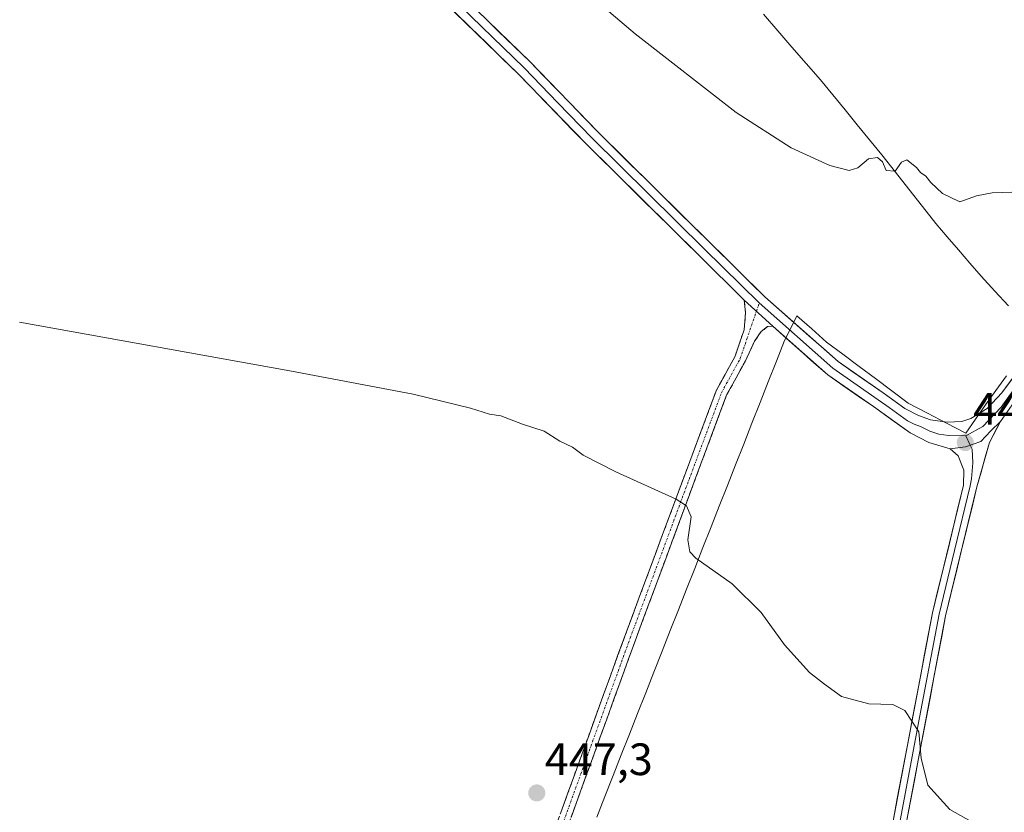
# Model space of a CAD drawing. Units: metres. Extents: x 638558 to 641986, y 4708993 to 4711375.
# Drawn here: x 640517 to 640735, y 4710235 to 4710410 of the extents above; entities that cross this region are included whole.
import ezdxf
from ezdxf.enums import TextEntityAlignment as Align

# ---------------------------------------------------------------- set-up
doc = ezdxf.new("R2010")
doc.units = ezdxf.units.M
doc.header["$MEASUREMENT"] = 0
doc.linetypes.add('TRAZO_Y_PUNTO', pattern=[1, 0.5, -0.25, 0, -0.25])
doc.linetypes.add('TRAZOSX2', pattern=[1.5, 1, -0.5])
for name, color, linetype, lineweight in [('Camino', 19, 'TRAZOSX2', 0), ('Camino Cxs', 19, 'Continuous', 0), ('Camino eje', 19, 'TRAZO_Y_PUNTO', 0), ('Carátula', 7, 'Continuous', 5), ('Corriente natural lineal', 142, 'Continuous', 13), ('Curva de nivel normal', 36, 'Continuous', 0), ('Entidad de ámbito territorial', 19, 'Continuous', 0), ('Entidad de ámbito territorial CxS', 92, 'Continuous', 0), ('Layer 0', 7, 'Continuous', 0), ('Punto de cota en terreno', 7, 'Continuous', 0), ('Rótulo de punto de cota en terreno', 19, 'Continuous', 0)]:
    doc.layers.add(name, color=color, linetype=linetype, lineweight=lineweight)
doc.styles.add('Arial', font='txt', dxfattribs={"height": 0.2})

# ---------------------------------------------------------------- blocks, each defined once
blk = doc.blocks.new('5PATER')
at = {"layer": 'Carátula', "linetype": 'Continuous', "lineweight": 5}
h = blk.add_hatch(color=250, dxfattribs=at)
edge = h.paths.add_edge_path()
edge.add_ellipse((0, 0.01), major_axis=(-1.33, -1.34), ratio=0.999422, start_angle=0, end_angle=360)

msp = doc.modelspace()

# ---------------------------------------------------------------- linework, layer by layer
at = {"layer": 'Camino', "color": 19, "linetype": 'TRAZOSX2', "lineweight": 0}
for points in [[(640486.93, 4710229.47), (640524.73, 4710198.74), (640544.91, 4710182.45), (640581.88, 4710152.05), (640586.71, 4710147.95), (640594.56, 4710142.47), (640596.64, 4710141.64), (640598.61, 4710141.64), (640600.67, 4710142.39), (640603.29, 4710146.54), (640620.03, 4710192.14), (640635.1, 4710230.31), (640650.9, 4710273.82), (640664.28, 4710309.81), (640671.12, 4710328.13), (640675.24, 4710335.65), (640677.24, 4710341.49), (640677.59, 4710345.26), (640677.28, 4710348.06)], [(640683.6, 4710342.27), (640682.45, 4710342.19), (640681.03, 4710341.11), (640679.57, 4710338.99), (640677.54, 4710334.63), (640673.39, 4710327.08), (640666.62, 4710308.93), (640653.25, 4710272.95), (640637.44, 4710229.42), (640622.37, 4710191.25), (640605.55, 4710145.43), (640602.33, 4710140.34), (640599.05, 4710139.14), (640596.16, 4710139.14), (640593.37, 4710140.26), (640585.18, 4710145.97), (640580.28, 4710150.13), (640543.33, 4710180.51), (640523.16, 4710196.8), (640485.58, 4710227.34)]]:
    msp.add_lwpolyline(points, dxfattribs=at)
at = {"layer": 'Camino Cxs', "color": 19, "linetype": 'Continuous', "lineweight": 0}
msp.add_lwpolyline([(640677.28, 4710348.06), (640683.6, 4710342.27)], dxfattribs=at)
msp.add_polyline3d([(640636.68, 4710234.66, 447.38), (640638.26, 4710239.01, 447.24), (640639.84, 4710243.36, 447.07), (640641.42, 4710247.71, 446.86), (640643, 4710252.06, 446.72), (640644.58, 4710256.41, 446.64), (640646.16, 4710260.76, 446.61), (640647.74, 4710265.11, 446.52), (640649.32, 4710269.47, 446.53), (640650.9, 4710273.82, 446.44), (640652.57, 4710278.32, 445.6), (640654.25, 4710282.81, 445.57), (640655.92, 4710287.31, 445.56), (640657.59, 4710291.81, 445.52), (640659.26, 4710296.31, 445.5), (640660.93, 4710300.81, 445.24), (640662.6, 4710305.31, 444.74), (640664.28, 4710309.81, 444.51), (640665.99, 4710314.39, 444.48), (640667.7, 4710318.97, 444.4), (640669.41, 4710323.55, 444.38), (640671.12, 4710328.13, 444.14), (640673.18, 4710331.89, 443.84), (640675.24, 4710335.65, 443.77), (640676.24, 4710338.57, 443.77), (640677.24, 4710341.49, 443.65), (640677.59, 4710345.26, 443.5), (640677.28, 4710348.06, 443.42), (640680.44, 4710345.17, 443.41), (640683.6, 4710342.27, 443.41), (640683.6, 4710342.27, 443.41), (640682.45, 4710342.19, 443.44), (640681.03, 4710341.11, 443.51), (640679.57, 4710338.99, 443.64), (640677.54, 4710334.63, 443.74), (640675.47, 4710330.86, 443.84), (640673.39, 4710327.08, 444.05), (640671.7, 4710322.54, 444.33), (640670.01, 4710318.01, 444.33), (640668.31, 4710313.47, 444.38), (640666.62, 4710308.93, 444.5), (640664.95, 4710304.44, 444.66), (640663.28, 4710299.94, 445.09), (640661.61, 4710295.44, 445.49), (640659.93, 4710290.94, 445.45), (640658.26, 4710286.45, 445.47), (640656.59, 4710281.95, 445.57), (640654.92, 4710277.45, 445.66), (640653.25, 4710272.95, 446.25), (640651.67, 4710268.6, 446.51), (640650.09, 4710264.25, 446.38), (640648.51, 4710259.89, 446.49), (640646.93, 4710255.54, 446.62), (640645.34, 4710251.19, 446.7), (640643.76, 4710246.84, 446.84), (640642.18, 4710242.48, 447.07), (640640.6, 4710238.13, 447.25), (640639.02, 4710233.78, 447.36)], dxfattribs=at)
at = {"layer": 'Camino eje', "color": 19, "linetype": 'TRAZO_Y_PUNTO', "lineweight": 0}
for points in [[(640679.97, 4710345.6), (640680.59, 4710347.41)], [(640486.26, 4710228.41), (640523.94, 4710197.77), (640544.12, 4710181.48), (640581.08, 4710151.09), (640585.94, 4710146.96), (640593.97, 4710141.36), (640596.4, 4710140.39), (640598.83, 4710140.39), (640601.5, 4710141.36), (640604.42, 4710145.98), (640621.2, 4710191.69), (640636.27, 4710229.86), (640652.08, 4710273.39), (640665.45, 4710309.37), (640672.26, 4710327.6), (640676.39, 4710335.14), (640679.97, 4710345.6)]]:
    msp.add_lwpolyline(points, dxfattribs=at)
at = {"layer": 'Corriente natural lineal', "color": 142, "linetype": 'Continuous', "lineweight": 13}
msp.add_polyline3d([(640735.61, 4710346.79, 441.3), (640732.61, 4710350.05, 440.87), (640729.6, 4710353.3, 440.68), (640727.11, 4710356.21, 440.53), (640724.61, 4710359.12, 440.43), (640722.12, 4710362.03, 440.34), (640719.62, 4710364.94, 440.3), (640716.64, 4710368.74, 440.16), (640713.66, 4710372.53, 440.04), (640710.67, 4710376.33, 439.92), (640707.69, 4710380.12, 439.88), (640704.97, 4710383.44, 439.75), (640702.25, 4710386.75, 439.65), (640699.54, 4710390.07, 439.51), (640696.82, 4710393.38, 439.37), (640694.1, 4710396.7, 439.29), (640690.96, 4710400.31, 439.13), (640687.82, 4710403.92, 439.16), (640684.67, 4710407.53, 439), (640681.53, 4710411.15, 438.69)], dxfattribs=at)
at = {"layer": 'Curva de nivel normal', "color": 36, "linetype": 'Continuous', "lineweight": 0}
for points in [[(640738.55, 4710371.94, 440), (640732.01, 4710371.75, 440), (640728.54, 4710371.04, 440), (640724.87, 4710369.76, 440), (640721.09, 4710371.61, 440), (640718.52, 4710374, 440), (640717.41, 4710375.42, 440), (640716.18, 4710376.19, 440), (640715.35, 4710377.36, 440), (640713.22, 4710379.04, 440), (640712.02, 4710378.47, 440), (640710.62, 4710376.52, 440), (640708.63, 4710376.64, 440), (640707.83, 4710378.57, 440), (640706.73, 4710379.54, 440), (640704.74, 4710379.25, 440), (640702.33, 4710377.29, 440), (640700.45, 4710376.67, 440), (640696.16, 4710377.76, 440), (640687.66, 4710381.66, 440), (640675.53, 4710389.44, 440), (640653.2, 4710406.82, 440), (640636.26, 4710421.3, 440)], [(640517.26, 4710343.19, 445), (640576.9, 4710332.45, 445), (640604.15, 4710327.26, 445), (640616.86, 4710324.15, 445), (640621.01, 4710322.84, 445), (640623.5, 4710322.46, 445), (640628.32, 4710320.66, 445), (640633.1, 4710319.1, 445), (640636.57, 4710316.9, 445), (640639.36, 4710315.55, 445), (640641.68, 4710313.77, 445), (640648.89, 4710310.09, 445), (640662.22, 4710304.06, 445), (640664.53, 4710302.64, 445), (640665.58, 4710300.21, 445), (640664.81, 4710295.1, 445), (640665.26, 4710292.44, 445), (640666.56, 4710291.06, 445), (640674.59, 4710285.4, 445), (640681.05, 4710279.07, 445), (640686.17, 4710271.95, 445), (640691.68, 4710265.85, 445), (640695, 4710263.26, 445), (640698.74, 4710260.5, 445), (640704.76, 4710258.91, 445), (640710.11, 4710258.74, 445), (640712.77, 4710257.46, 445), (640715.86, 4710252.68, 445), (640716.36, 4710246.88, 445), (640717.8, 4710240.91, 445), (640722.69, 4710235.54, 445), (640730.42, 4710231.19, 445)]]:
    msp.add_polyline3d(points, dxfattribs=at)
at = {"layer": 'Entidad de ámbito territorial', "color": 19, "linetype": 'Continuous', "lineweight": 0}
msp.add_polyline3d([(640644.7, 4710233.88, 447.2), (640646.51, 4710238.46, 446.99), (640648.31, 4710243.04, 446.82), (640650.11, 4710247.61, 446.65), (640651.92, 4710252.19, 446.47), (640653.72, 4710256.77, 446.31), (640655.53, 4710261.34, 446.16), (640657.33, 4710265.92, 445.98), (640659.13, 4710270.5, 445.81), (640660.94, 4710275.07, 445.63), (640662.74, 4710279.65, 445.42), (640664.54, 4710284.23, 445.24), (640666.35, 4710288.8, 445.03), (640668.15, 4710293.38, 444.84), (640669.96, 4710297.96, 444.68), (640671.76, 4710302.53, 444.48), (640673.56, 4710307.11, 444.3), (640675.37, 4710311.69, 444.15), (640677.17, 4710316.27, 444), (640678.97, 4710320.84, 443.88), (640680.78, 4710325.42, 443.77), (640682.58, 4710330, 443.64), (640684.39, 4710334.57, 443.55), (640686.19, 4710339.15, 443.43), (640687.55, 4710341.86, 443.23), (640688.91, 4710344.56, 442.75), (640692.2, 4710341.67, 442.67), (640695.48, 4710338.78, 442.43), (640699.08, 4710336.09, 442.47), (640702.68, 4710333.4, 442.38), (640706.29, 4710330.7, 442.57), (640709.89, 4710328.01, 442.49), (640713.49, 4710325.32, 442.56), (640717.72, 4710323.09, 442.47), (640721.95, 4710320.87, 442.67), (640726.18, 4710318.64, 442.88), (640728.36, 4710321.79, 442.62), (640730.53, 4710324.94, 442.48), (640732.85, 4710328.11, 442.32), (640735.18, 4710331.29, 442.1)], dxfattribs=at)
at = {"layer": 'Entidad de ámbito territorial CxS', "color": 92, "linetype": 'Continuous', "lineweight": 0}
msp.add_polyline3d([(640735.18, 4710331.29, 442.1), (640732.85, 4710328.11, 442.32), (640730.53, 4710324.94, 442.48), (640728.36, 4710321.79, 442.62), (640726.18, 4710318.64, 442.88), (640721.95, 4710320.87, 442.67), (640717.72, 4710323.09, 442.47), (640713.49, 4710325.32, 442.56), (640709.89, 4710328.01, 442.49), (640706.29, 4710330.7, 442.57), (640702.68, 4710333.4, 442.38), (640699.08, 4710336.09, 442.47), (640695.48, 4710338.78, 442.43), (640692.2, 4710341.67, 442.67), (640688.91, 4710344.56, 442.75), (640687.55, 4710341.86, 443.23), (640686.19, 4710339.15, 443.43), (640684.39, 4710334.57, 443.55), (640682.58, 4710330, 443.64), (640680.78, 4710325.42, 443.77), (640678.97, 4710320.84, 443.88), (640677.17, 4710316.27, 444), (640675.37, 4710311.69, 444.15), (640673.56, 4710307.11, 444.3), (640671.76, 4710302.53, 444.48), (640669.96, 4710297.96, 444.68), (640668.15, 4710293.38, 444.84), (640666.35, 4710288.8, 445.03), (640664.54, 4710284.23, 445.24), (640662.74, 4710279.65, 445.42), (640660.94, 4710275.07, 445.63), (640659.13, 4710270.5, 445.81), (640657.33, 4710265.92, 445.98), (640655.53, 4710261.34, 446.16), (640653.72, 4710256.77, 446.31), (640651.92, 4710252.19, 446.47), (640650.11, 4710247.61, 446.65), (640648.31, 4710243.04, 446.82), (640646.51, 4710238.46, 446.99), (640644.7, 4710233.88, 447.2)], dxfattribs=at)
at = {"layer": 'Layer 0', "linetype": 'Continuous', "lineweight": 0}
for points in [[(640677.28, 4710348.06), (640667.22, 4710357.97), (640642.29, 4710382.59), (640627.35, 4710398.04), (640592.39, 4710431.97), (640568.16, 4710454.78), (640544.57, 4710477.55), (640537.85, 4710484.96), (640528.22, 4710496.5), (640503.68, 4710527.09), (640496.79, 4710534.13), (640489.02, 4710540.47), (640482.08, 4710545.48), (640444.98, 4710570.71), (640432.57, 4710579.65), (640421.88, 4710588.82), (640416.37, 4710595.17), (640412.27, 4710601.94), (640409.26, 4710609.17), (640406.78, 4710617.23), (640404.3, 4710626.92), (640393.19, 4710677.89)], [(640797.68, 4710503.36), (640795.39, 4710501.08), (640790.82, 4710492.75), (640770.06, 4710445.5), (640764.34, 4710430.3), (640762.13, 4710419.42), (640761.44, 4710410.11), (640761.34, 4710390.29), (640760.41, 4710376.26), (640758.64, 4710365.18), (640755.68, 4710355.76), (640751.22, 4710347.14), (640744.83, 4710336.9), (640744.39, 4710336.19), (640740.08, 4710330.07), (640733.84, 4710321.23)], [(640594.95, 4710434.65), (640629.97, 4710400.66), (640644.93, 4710385.18), (640669.8, 4710360.62), (640681.85, 4710348.76), (640698, 4710334.47), (640707.93, 4710327.56), (640712.74, 4710324.12), (640715.74, 4710322.53), (640718.42, 4710321.59), (640722.09, 4710321.09), (640725.37, 4710321.27), (640727.3, 4710321.91), (640730.95, 4710324.12), (640734.16, 4710327.58), (640742.09, 4710338.27)], [(640593.67, 4710433.31), (640628.66, 4710399.35), (640636.14, 4710391.61), (640643.61, 4710383.89), (640668.51, 4710359.3), (640680.59, 4710347.41)], [(640677.28, 4710348.06), (640683.6, 4710342.27)], [(640680.59, 4710347.41), (640696.86, 4710333.01), (640706.87, 4710326.05), (640709.27, 4710324.33), (640713.33, 4710321.42), (640714.83, 4710320.63), (640716.17, 4710320.16), (640718.23, 4710319.11), (640720.28, 4710318.44), (640722.43, 4710318.17), (640726.25, 4710318.08)], [(640722.76, 4710315.24), (640718.04, 4710316.63), (640713.91, 4710318.72), (640705.8, 4710324.53), (640695.71, 4710331.55), (640683.6, 4710342.27)], [(640737.16, 4710328.83), (640734.04, 4710324.41), (640729.97, 4710320.12), (640726.25, 4710318.08)], [(640733.84, 4710321.23), (640731.45, 4710316.62), (640728.66, 4710306.8), (640721.76, 4710278.34), (640713.13, 4710232.83), (640708.23, 4710210.61), (640704.38, 4710196.43), (640700.43, 4710183.84), (640696.41, 4710173.29), (640690.25, 4710159.49), (640669.44, 4710117.18), (640662.43, 4710104.15), (640657.41, 4710096.43), (640651.49, 4710090.25), (640644.21, 4710084.68), (640631.07, 4710075.35), (640625.6, 4710070.52), (640621.36, 4710065.69), (640618.54, 4710061.09), (640616.13, 4710055.83), (640615.23, 4710053.02), (640615.43, 4710051.51), (640617.36, 4710049.26)], [(640733.84, 4710321.23), (640731.77, 4710319.21), (640729.51, 4710316.83), (640726.13, 4710315.66), (640722.76, 4710315.24)], [(640733.84, 4710321.23), (640731.77, 4710319.21), (640729.51, 4710316.83), (640726.13, 4710315.66), (640722.76, 4710315.24)], [(640726.25, 4710318.08), (640727.17, 4710316.02)], [(640604.62, 4710054.63), (640609.01, 4710054.11), (640610.94, 4710054.66), (640612.94, 4710056.59), (640615.94, 4710062.54), (640618.96, 4710067.46), (640623.49, 4710072.62), (640629.22, 4710077.68), (640637.97, 4710083.9), (640649.47, 4710092.44), (640655.07, 4710098.28), (640659.87, 4710105.67), (640666.8, 4710118.54), (640687.56, 4710160.75), (640693.66, 4710174.43), (640697.62, 4710184.82), (640701.53, 4710197.26), (640705.34, 4710211.32), (640710.22, 4710233.43), (640718.85, 4710278.97), (640725.7, 4710307.19), (640725.77, 4710310.51), (640724.51, 4710313.68), (640722.76, 4710315.24)], [(640727.17, 4710316.02), (640727.58, 4710315.1), (640727.78, 4710312.11), (640727.46, 4710308.6), (640727.18, 4710307), (640723.73, 4710292.77), (640720.31, 4710278.66), (640715.99, 4710255.89), (640711.68, 4710233.13)]]:
    msp.add_lwpolyline(points, dxfattribs=at)
for points in [[(640735.92, 4710324.18, 442.52), (640733.84, 4710321.23, 442.6), (640731.77, 4710319.21, 442.67), (640729.51, 4710316.83, 442.8), (640726.13, 4710315.66, 442.95), (640722.76, 4710315.24, 443.06), (640718.04, 4710316.63, 443.1), (640713.91, 4710318.72, 443.13), (640709.86, 4710321.63, 443.16), (640705.8, 4710324.53, 443.18), (640702.44, 4710326.87, 443.23), (640699.07, 4710329.21, 443.23), (640695.71, 4710331.55, 443.31), (640692.68, 4710334.23, 443.31), (640689.66, 4710336.91, 443.38), (640686.63, 4710339.59, 443.4), (640683.6, 4710342.27, 443.41), (640680.44, 4710345.17, 443.41), (640677.28, 4710348.06, 443.42), (640673.93, 4710351.37, 443.52), (640670.58, 4710354.67, 443.51), (640667.22, 4710357.97, 443.49), (640664.1, 4710361.05, 443.52), (640660.99, 4710364.13, 443.45), (640657.87, 4710367.2, 443.39), (640654.76, 4710370.28, 443.37), (640651.64, 4710373.36, 443.28), (640648.52, 4710376.44, 443.23), (640645.41, 4710379.51, 443.17), (640642.29, 4710382.59, 443.11), (640639.3, 4710385.68, 443.03), (640636.31, 4710388.77, 442.92), (640633.33, 4710391.86, 442.84), (640630.34, 4710394.95, 442.73), (640627.35, 4710398.04, 442.6), (640623.85, 4710401.43, 442.52), (640620.36, 4710404.83, 442.4), (640616.86, 4710408.22, 442.21), (640613.37, 4710411.61, 442.21)], [(640619.46, 4710410.86, 441.99), (640622.97, 4710407.46, 442.13), (640626.47, 4710404.06, 442.28), (640629.97, 4710400.66, 442.26), (640632.96, 4710397.56, 442.37), (640635.95, 4710394.47, 442.54), (640638.95, 4710391.37, 442.58), (640641.94, 4710388.28, 442.8), (640644.93, 4710385.18, 442.8), (640648.48, 4710381.67, 442.88), (640652.04, 4710378.16, 443.03), (640655.59, 4710374.65, 443.07), (640659.14, 4710371.15, 443.03), (640662.69, 4710367.64, 443.11), (640666.25, 4710364.13, 443.32), (640669.8, 4710360.62, 443.13), (640672.81, 4710357.66, 443.14), (640675.83, 4710354.69, 443.22), (640678.84, 4710351.73, 443.1), (640681.85, 4710348.76, 443.18), (640685.08, 4710345.9, 442.98), (640688.31, 4710343.04, 443.04), (640691.54, 4710340.19, 443.01), (640694.77, 4710337.33, 442.76), (640698, 4710334.47, 442.84), (640701.31, 4710332.17, 442.69), (640704.62, 4710329.86, 442.83), (640707.93, 4710327.56, 442.82), (640710.34, 4710325.84, 442.74), (640712.74, 4710324.12, 442.81), (640715.74, 4710322.53, 442.64), (640718.42, 4710321.59, 442.64), (640722.09, 4710321.09, 442.64), (640725.37, 4710321.27, 442.65), (640727.3, 4710321.91, 442.61), (640730.95, 4710324.12, 442.55), (640734.16, 4710327.58, 442.37), (640736.8, 4710331.14, 442.17)], [(640710.22, 4710233.43, 445.66), (640711.08, 4710237.98, 445.53), (640711.95, 4710242.54, 445.35), (640712.81, 4710247.09, 445.2), (640713.67, 4710251.65, 445.05), (640714.54, 4710256.2, 444.89), (640715.4, 4710260.75, 444.77), (640716.26, 4710265.31, 444.66), (640717.12, 4710269.86, 444.45), (640717.99, 4710274.42, 444.24), (640718.85, 4710278.97, 444.06), (640719.99, 4710283.67, 443.92), (640721.13, 4710288.38, 443.76), (640722.28, 4710293.08, 443.59), (640723.42, 4710297.78, 443.48), (640724.56, 4710302.49, 443.31), (640725.7, 4710307.19, 443.16), (640725.77, 4710310.51, 443.08), (640724.51, 4710313.68, 443.04), (640722.76, 4710315.24, 443.06), (640726.13, 4710315.66, 442.95), (640729.51, 4710316.83, 442.8), (640731.77, 4710319.21, 442.67), (640733.84, 4710321.23, 442.6), (640732.65, 4710318.93, 442.65), (640731.45, 4710316.62, 442.73), (640730.52, 4710313.35, 442.82), (640729.59, 4710310.07, 442.87), (640728.66, 4710306.8, 442.97), (640727.51, 4710302.06, 443.13), (640726.36, 4710297.31, 443.26), (640725.21, 4710292.57, 443.36), (640724.06, 4710287.83, 443.55), (640722.91, 4710283.08, 443.78), (640721.76, 4710278.34, 443.94), (640720.9, 4710273.79, 444.01), (640720.03, 4710269.24, 444.15), (640719.17, 4710264.69, 444.37), (640718.31, 4710260.14, 444.54), (640717.45, 4710255.59, 444.71), (640716.58, 4710251.03, 444.91), (640715.72, 4710246.48, 445.06), (640714.86, 4710241.93, 445.17), (640713.99, 4710237.38, 445.33), (640713.13, 4710232.83, 445.53)]]:
    msp.add_polyline3d(points, dxfattribs=at)

# ---------------------------------------------------------------- block references
at = {"layer": 'Punto de cota en terreno', "linetype": 'Continuous', "lineweight": 0}
for p in [(640726.1, 4710316.59, 442.93), (640631.47, 4710239.21, 447.3)]:
    msp.add_blockref('5PATER', p, dxfattribs=at)

# ---------------------------------------------------------------- texts
at = {"layer": 'Rótulo de punto de cota en terreno', "color": 19, "linetype": 'Continuous', "lineweight": 0, "style": 'Arial'}
for s, p in [('442,93', (640727.86, 4710318.35)), ('447,3', (640633.23, 4710240.97))]:
    msp.add_text(s, height=7, dxfattribs=at).set_placement(p, align=Align.BOTTOM_LEFT)

doc.saveas('drawing.dxf')
